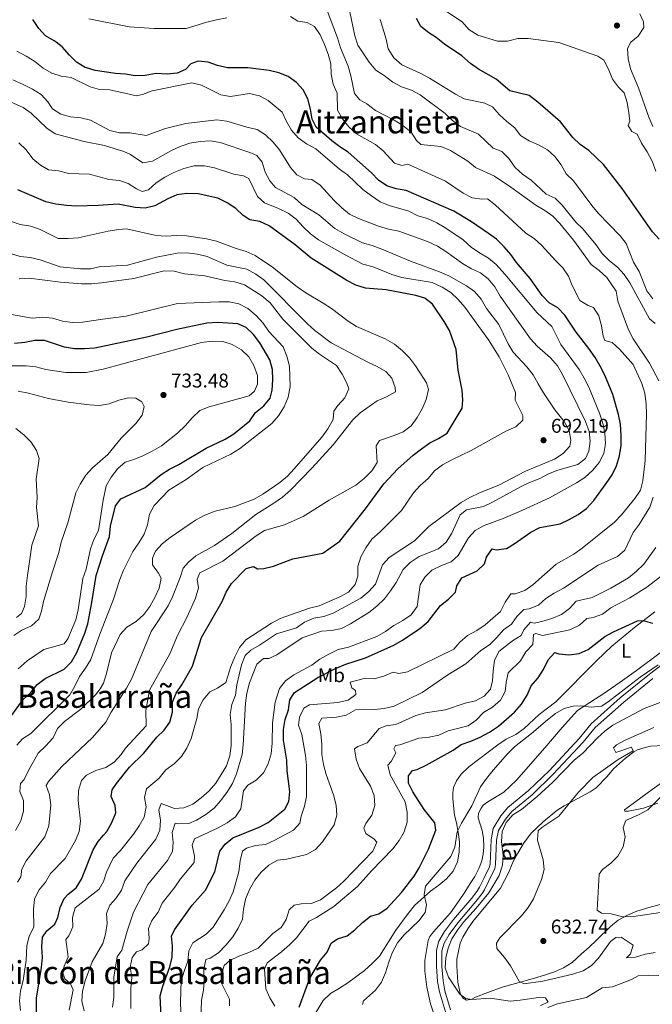
# Model space of a CAD drawing. Units: metres. Extents: x 620767 to 625274, y 703847 to 706895.
# Drawn here: x 623014 to 623332, y 705954 to 706449 of the extents above; entities that cross this region are included whole.
import ezdxf
from ezdxf.enums import TextEntityAlignment as Align

# ---------------------------------------------------------------- set-up
doc = ezdxf.new("R2010")
doc.units = ezdxf.units.M
doc.header["$MEASUREMENT"] = 0
doc.linetypes.add('DGN Style 3', pattern=[78.386392, 55.99028, -22.396112])
for name, color, linetype, lineweight in [('Carátula', 7, 'Continuous', 0), ('Elementos auxiliares', 7, 'Continuous', 0), ('Entidades rústicas y varios', 7, 'Continuous', 0), ('Relieve y altimetría', 7, 'Continuous', 0), ('Textos de rotulación', 7, 'Continuous', 0), ('Viales y ferrocarril', 7, 'Continuous', 0)]:
    doc.layers.add(name, color=color, linetype=linetype, lineweight=lineweight)
doc.styles.add('Style-Arial', font='txt')
doc.styles.add('Style-Arial Narrow', font='txt')
doc.styles.add('Style-Helvetica-Narrow-Oblique', font='txt')
doc.styles.add('Style-Times New Roman', font='txt')

# ---------------------------------------------------------------- blocks, each defined once
blk = doc.blocks.new('5PATER_174')
at = {"layer": 'Relieve y altimetría', "linetype": 'Continuous', "lineweight": 0}
h = blk.add_hatch(color=250, dxfattribs=at)
edge = h.paths.add_edge_path()
edge.add_ellipse((0, 0), major_axis=(-1.1, -1.11), ratio=0.999422, start_angle=0, end_angle=360)
blk = doc.blocks.new('5PATER_181')
at = {"layer": 'Relieve y altimetría', "linetype": 'Continuous', "lineweight": 0}
h = blk.add_hatch(color=250, dxfattribs=at)
edge = h.paths.add_edge_path()
edge.add_ellipse((0, 0), major_axis=(-1.1, -1.11), ratio=0.999422, start_angle=0, end_angle=360)
blk = doc.blocks.new('5PATER_182')
at = {"layer": 'Relieve y altimetría', "linetype": 'Continuous', "lineweight": 0}
h = blk.add_hatch(color=250, dxfattribs=at)
edge = h.paths.add_edge_path()
edge.add_ellipse((0, 0), major_axis=(-1.1, -1.11), ratio=0.999422, start_angle=0, end_angle=360)
blk = doc.blocks.new('5PATER_184')
at = {"layer": 'Relieve y altimetría', "linetype": 'Continuous', "lineweight": 0}
h = blk.add_hatch(color=250, dxfattribs=at)
edge = h.paths.add_edge_path()
edge.add_ellipse((0, 0), major_axis=(-1.1, -1.11), ratio=0.999422, start_angle=0, end_angle=360)

msp = doc.modelspace()

# ---------------------------------------------------------------- linework, layer by layer
at = {"layer": 'Carátula', "color": 7, "linetype": 'Continuous', "lineweight": 0}
msp.add_3dface([(620819.772, 703846.539), (625274.069, 703925.378), (625221.51, 706894.924), (620767.212, 706816.085)], dxfattribs=at)
at = {"layer": 'Elementos auxiliares', "color": 250, "linetype": 'Continuous', "lineweight": 0}
msp.add_3dface([(621644.62, 706569.11), (625068.43, 706629.73), (625109.95, 704316.47), (621685, 704255.85)], dxfattribs=at)
at = {"layer": 'Entidades rústicas y varios', "color": 92, "linetype": 'Continuous', "lineweight": 0}
for points in [[(623239.62, 706073.15, 645.859), (623254.296, 706084.185, 645.689), (623258.494, 706087.063, 645.519), (623263.247, 706089.465, 645.519), (623267.513, 706092.452, 645.519), (623275.112, 706099.46, 645.689), (623283.411, 706105.89, 645.689), (623304.153, 706126.582, 647.557), (623311.602, 706133.762, 648.746), (623322.994, 706143.097, 649.766), (623333.299, 706151.105, 650.275)], [(623336.66, 706130.863, 649.682), (623324.087, 706121.641, 648.917), (623315.822, 706115.694, 647.898), (623307.165, 706109.731, 646.624), (623303.483, 706107.301, 646.539), (623294.286, 706101.441, 644.839), (623286.572, 706092.86, 643.65), (623277.892, 706082.6, 643.14), (623263.634, 706066.482, 643.48), (623257.244, 706060.45, 643.99), (623249.205, 706055.528, 644.16), (623246.957, 706053.798, 644.499), (623245.841, 706052.291, 644.499), (623244.509, 706049.92, 644.499), (623244.391, 706047.527, 644.499), (623246.327, 706041.044, 644.33), (623247.012, 706037.292, 644.16), (623247.158, 706032.769, 643.31), (623246.911, 706029.158, 643.14), (623246.186, 706025.884, 643.14), (623244.867, 706022.337, 643.14), (623242.619, 706017.933, 643.31), (623240.294, 706014.559, 643.65), (623237.728, 706010.071, 643.65), (623234.865, 706005.891, 643.65), (623230.372, 705999.686, 643.65), (623221.876, 705990.146, 643.82), (623220.044, 705987.826, 644.16), (623219.231, 705985.868, 644.16), (623217.463, 705975.707, 643.99), (623217.463, 705970.394, 643.99), (623218.536, 705962.308, 643.99), (623220.437, 705954.005, 644.16), (623222.062, 705949.043, 644.16)], [(623300.143, 705982.516, 632.354), (623296.394, 705979.086, 632.863), (623291.612, 705974.758, 633.033), (623287.371, 705972.021, 633.373), (623282.708, 705970.051, 633.883), (623277.678, 705968.352, 634.222), (623272.778, 705966.943, 634.222), (623263.084, 705964.165, 635.751), (623256.419, 705962.329, 637.45), (623249.18, 705959.686, 638.809), (623243.032, 705957.407, 639.489), (623241.111, 705956.403, 640.168), (623238.46, 705955.833, 640.168), (623236.52, 705957.074, 640.338), (623235.321, 705959.415, 640.168), (623234.067, 705964.892, 639.489), (623233.568, 705972.894, 638.3), (623233.71, 705976.465, 637.96), (623235.314, 705984.481, 637.96), (623236.724, 705987.568, 637.96), (623239.09, 705991.692, 638.3), (623241.69, 705995.326, 638.469), (623255.56, 706012.212, 638.469), (623259.639, 706019.863, 638.469), (623262.012, 706025.592, 637.96), (623264.375, 706029.787, 637.45), (623267.211, 706034.643, 636.261), (623271.032, 706039.824, 635.242), (623277.082, 706045.45, 635.072), (623283.912, 706051.179, 635.072), (623287.598, 706053.502, 635.072), (623300.688, 706060.516, 633.373), (623303.776, 706062.637, 633.203), (623309.258, 706068.205, 633.373), (623312.485, 706072.185, 633.883), (623318.441, 706077.487, 634.222), (623322.629, 706080.65, 634.222), (623324.548, 706081.69, 634.222), (623328.461, 706082.809, 634.222), (623331.002, 706083.464, 633.459), (623337.638, 706083.802, 632.694)], [(623178.83, 705964.602, 645.349), (623187.106, 705970.746, 645.179), (623191.104, 705974.186, 645.009), (623194.699, 705977.896, 644.839), (623202.907, 705991.061, 644.839), (623209.133, 705999.404, 645.179), (623212.323, 706003.419, 645.009), (623220.415, 706010.589, 644.669), (623224.537, 706013.607, 643.82), (623228.511, 706016.761, 643.48), (623231.851, 706020.603, 643.48), (623234.015, 706025.325, 643.48), (623234.777, 706030.312, 643.82), (623234.895, 706035.38, 644.33), (623234.339, 706040.349, 644.839), (623233.44, 706044.984, 644.839), (623232.539, 706048.798, 645.179), (623231.917, 706053.623, 645.519), (623231.594, 706057.246, 646.368), (623231.552, 706060.062, 646.368), (623232.013, 706062.79, 646.538), (623233.482, 706066.165, 646.538), (623235.847, 706069.433, 646.368), (623239.62, 706073.15, 645.859)], [(623337.247, 706065.548, 632.185), (623330.071, 706060.447, 632.355), (623319.785, 706052.868, 631.335), (623317.953, 706051.44, 630.486), (623318.227, 706050.809, 630.316), (623320.078, 706050.883, 630.316), (623327.545, 706052.288, 629.976), (623334.789, 706054.825, 629.467)], [(623335.938, 706003.919, 628.446), (623329.73, 706002.243, 628.956), (623324.166, 706000.523, 629.805), (623319.5, 705998.624, 630.655), (623314.894, 705996.122, 630.825), (623310.957, 705992.933, 631.334), (623303.888, 705986.054, 632.354), (623300.143, 705982.516, 632.354)], [(623160.972, 705946.7, 646.878), (623166.316, 705955.686, 646.028), (623170.134, 705959.19, 645.859), (623174.558, 705961.792, 645.349), (623178.83, 705964.602, 645.349)]]:
    msp.add_polyline3d(points, dxfattribs=at)
at = {"layer": 'Relieve y altimetría', "color": 30, "linetype": 'Continuous', "lineweight": 0, "flags": 128}
for points, elevation in [([(623333.375, 706295.996), (623330.502, 706298.304), (623320.611, 706316.449), (623317.802, 706320.685), (623314.394, 706324.344), (623310.449, 706327.542), (623306.815, 706331.227), (623303.579, 706335.733), (623297.093, 706343.638), (623293.537, 706346.953), (623286.638, 706355.412), (623283.106, 706358.951), (623278.64, 706361.011), (623270.98, 706367.978), (623266.648, 706371.083), (623262.993, 706374.496), (623259.776, 706378.866), (623256.227, 706382.388), (623251.968, 706384.186), (623244.552, 706391.212), (623235.449, 706395.112), (623231.393, 706398.037), (623227.73, 706401.552), (623215.239, 706410.952), (623210.836, 706413.324), (623205.77, 706415.03), (623201.353, 706417.375), (623197.055, 706420.742), (623192.831, 706423.417), (623189.444, 706427.388), (623183.789, 706435.899), (623182.367, 706440.691), (623178.081, 706460.878)], 660), ([(623206.506, 706395.544), (623202.057, 706398.249), (623192.732, 706403.109), (623188.392, 706406.49), (623184.787, 706408.377), (623182.229, 706411.698), (623180.377, 706420.537), (623178.917, 706425.319), (623175.112, 706434.623), (623173.656, 706439.664), (623168.047, 706454.165)], 665), ([(623227.506, 706453.589), (623236.266, 706447.629), (623239.712, 706443.769), (623244.192, 706440.961), (623254.176, 706437.932), (623259.188, 706437.959), (623264.304, 706439.305), (623269.476, 706439.263), (623284.997, 706437.211), (623304.522, 706430.435), (623307.601, 706428.348), (623310.025, 706423.917), (623311.9, 706418.866), (623314.916, 706414.878), (623317.826, 706411.924), (623319.396, 706407.178), (623320.247, 706401.971), (623320.633, 706397.672), (623319.901, 706395.468), (623321.767, 706392.512), (623324.41, 706391.154), (623326.566, 706386.643), (623329.415, 706382.3), (623331.884, 706377.621), (623333.717, 706372.62)], 645), ([(623117.946, 706449.695), (623112.693, 706448.674), (623107.771, 706447.55), (623097.524, 706444.314), (623081.339, 706444.236), (623068.711, 706445.185), (623048.54, 706449.227)], 670), ([(623327.241, 706216.917), (623328.477, 706227.048), (623329.103, 706250.508), (623328.909, 706255.504), (623328.218, 706261.026), (623326.688, 706265.786), (623322.327, 706275.444), (623315.533, 706283.052), (623311.759, 706286.466), (623308.08, 706287.53), (623307.248, 706289.601), (623306.43, 706294.881), (623305.02, 706299.816), (623302.414, 706304.083), (623299.782, 706305.061), (623295.493, 706307.635), (623291.749, 706315.115), (623289.778, 706319.813), (623287.048, 706324.002), (623283.209, 706327.646), (623276.394, 706335.25), (623272.549, 706338.662), (623268.348, 706341.373), (623253.007, 706355.634), (623249.009, 706358.628), (623246.298, 706358.432), (623241.358, 706359.195), (623236.849, 706361.559), (623227.856, 706367.533), (623213.763, 706373.992), (623209.008, 706376.083), (623206.001, 706375.499), (623202.283, 706376.634), (623196.507, 706382.856), (623192.639, 706386.028), (623183.154, 706391.306), (623179.338, 706394.896), (623176.041, 706398.864), (623173.533, 706403.2), (623173.421, 706411.738), (623171.457, 706416.259), (623170.433, 706421.352), (623170.19, 706426.512), (623168.909, 706431.344), (623167.015, 706436.333), (623164.793, 706441.057), (623161.951, 706445.258), (623158.412, 706447.255), (623153.566, 706448.059), (623149.979, 706450.375)], 670), ([(623332.236, 706308.393), (623329.279, 706312.429), (623325.417, 706322.075), (623322.549, 706326.795), (623318.894, 706336.133), (623315.758, 706340.028), (623304.691, 706351.537), (623301.503, 706355.389), (623292.349, 706367.693), (623288.606, 706371.215), (623286.177, 706375.789), (623283.012, 706380.012), (623279.207, 706383.318), (623274.759, 706385.778), (623270.002, 706387.905), (623265.751, 706390.537), (623262.824, 706394.427), (623258.859, 706397.474), (623255.064, 706400.968), (623251.599, 706404.923), (623247.708, 706406.835), (623237.387, 706409.024), (623232.953, 706411.336), (623219.82, 706419.409), (623215.157, 706421.896), (623205.94, 706426.087), (623202.012, 706429.605), (623199.123, 706434.053), (623198.018, 706438.929), (623195.042, 706448.746)], 655), ([(623332.217, 706395.105), (623330.255, 706399.703), (623325.073, 706414.526), (623321.072, 706424.074), (623319.767, 706429.048), (623319.52, 706434.315), (623321.176, 706437.484), (623324.799, 706440.481), (623327.692, 706444.805), (623327.575, 706447.724), (623325.702, 706451.75)], 640), ([(623164.663, 706127.261), (623169.166, 706129.838), (623174.01, 706132.083), (623179.061, 706133.284), (623193.429, 706138.638), (623197.784, 706141.093), (623202.002, 706144.153), (623206.513, 706146.613), (623210.608, 706149.473), (623213.612, 706153.71), (623215.134, 706164.646), (623217.475, 706168.519), (623221.097, 706171.967), (623225.907, 706174.312), (623230.786, 706176.219), (623234.295, 706179.426), (623239.465, 706188.298), (623242.804, 706192.019), (623247.318, 706194.376), (623256.893, 706197.941), (623266.374, 706201.928), (623280.287, 706208.308), (623293.804, 706215.863), (623298.014, 706218.558), (623302.143, 706222.188), (623305.299, 706226.201), (623307.613, 706230.715), (623308.449, 706235.669), (623308.059, 706240.93), (623307.078, 706245.832), (623305.465, 706250.889), (623300.001, 706264.068), (623297.787, 706268.579), (623295.217, 706272.868), (623285.919, 706285.36), (623281.369, 706294.433), (623274.049, 706301.286), (623257.751, 706320.858), (623253.354, 706325.664), (623249.545, 706328.903), (623245.069, 706331.491), (623240.84, 706334.412), (623236.777, 706338.049), (623228.018, 706343.973), (623223.563, 706346.576), (623218.878, 706348.706), (623213.97, 706350.185), (623209.561, 706352.546), (623199.576, 706355.241), (623194.993, 706357.24), (623190.638, 706360.16), (623186.313, 706363.399), (623178.63, 706370.767), (623174.534, 706373.637), (623162.615, 706383.756), (623157.969, 706386.304), (623153.75, 706389.273), (623150.457, 706393.134), (623147.962, 706397.562), (623145.814, 706402.218), (623138.731, 706408.138), (623134.277, 706410.409), (623129.398, 706411.615), (623119.753, 706410.158), (623114.833, 706411.025), (623105.192, 706415.814), (623100.297, 706416.923), (623080.351, 706412.893), (623075.501, 706411.13), (623072.321, 706410.396), (623068.754, 706411.269), (623059.009, 706413.501), (623053.893, 706413.633), (623049.08, 706414.995), (623039.566, 706419.585), (623034.624, 706420.346), (623029.84, 706421.837), (623025.43, 706424.345), (623021.308, 706427.63), (623016.986, 706430.306), (623012.318, 706432.865)], 680), ([(623218.911, 706337.143), (623204.424, 706342.388), (623199.2, 706343.392), (623194.303, 706344.873), (623184.217, 706348.814), (623179.604, 706350.947), (623175.727, 706354.105), (623171.936, 706357.808), (623164.793, 706365.507), (623160.674, 706368.344), (623156.963, 706368.722), (623153.101, 706370.778), (623149.887, 706374.464), (623144.398, 706383.301), (623141.229, 706387.168), (623137.322, 706390.826), (623133.098, 706393.511), (623127.935, 706394.621), (623117.862, 706397.747), (623112.904, 706398.451), (623097.303, 706396.495), (623087.066, 706393.945), (623077.365, 706390.557), (623069.038, 706391.771), (623063.97, 706391.852), (623059.113, 706393.051), (623049.304, 706398.255), (623044.426, 706399.355), (623039.215, 706399.918), (623034.346, 706401.257), (623030.114, 706403.92), (623027.892, 706407.418), (623024.489, 706411.082), (623020.198, 706413.8), (623015.471, 706416.216), (623010.187, 706418.442)], 685), ([(623064.833, 706011.185), (623066.531, 706015.895), (623072.595, 706024.645), (623082.171, 706036.732), (623084.18, 706041.31), (623084.531, 706046.347), (623083.648, 706051.481), (623084.911, 706054.67), (623091.569, 706052.227), (623096.228, 706052.521), (623100.844, 706054.442), (623105.008, 706057.596), (623108.974, 706061.139), (623112.404, 706064.895), (623117.794, 706073.713), (623119.44, 706078.602), (623120.137, 706083.653), (623120.041, 706094.443), (623119.589, 706099.488), (623120.452, 706104.411), (623122.263, 706109.229), (623122.945, 706114.323), (623125.292, 706124.426), (623127.137, 706129.1), (623130.059, 706131.82), (623134.431, 706134.246), (623142.889, 706139.981), (623152.93, 706142.97), (623157.031, 706145.83), (623161.727, 706147.844), (623166.687, 706148.675), (623171.448, 706150.402), (623185.31, 706157.96), (623189.311, 706161.329), (623192.767, 706164.949), (623196.195, 706174.619), (623199.578, 706178.285), (623212.378, 706186.823), (623219.592, 706193.991), (623235.842, 706206.053), (623240.245, 706208.564), (623244.985, 706210.914), (623254.7, 706214.76), (623268.195, 706221.825), (623282.807, 706227.831), (623287.188, 706230.61), (623290.534, 706234.317), (623290.947, 706237.357), (623290.083, 706242.281), (623287.657, 706246.692), (623283.024, 706252.656), (623277.299, 706261.162), (623274.482, 706265.613), (623272.049, 706270.258), (623268.887, 706274.131), (623262.005, 706281.55), (623259.461, 706285.854), (623254.746, 706295.414), (623248.618, 706303.589), (623245.817, 706308.248), (623242.561, 706312.043), (623238.45, 706315.013), (623229.647, 706319.995), (623224.942, 706321.984), (623210.254, 706327.289), (623195.893, 706333.309), (623190.97, 706335.144), (623186.137, 706336.519), (623176.868, 706341.052), (623172.265, 706343.835), (623164.284, 706350.654), (623155.678, 706355.801), (623151.765, 706359.359), (623142.45, 706364.325), (623139.602, 706367.777), (623137.137, 706372.128), (623135.695, 706377.176), (623132.995, 706380.49), (623129.476, 706381.989), (623114.549, 706387.024), (623109.614, 706387.848), (623104.427, 706387.531), (623099.271, 706386.599), (623094.51, 706384.951), (623089.692, 706382.858), (623080.589, 706377.64), (623075.644, 706376.694), (623069.419, 706380.994), (623066.093, 706382.522), (623056.378, 706385.521), (623046.17, 706387.465), (623031.517, 706391.343), (623027.39, 706394.273), (623019.527, 706401.697), (623015.39, 706404.506), (623001.08, 706411.02)], 690), ([(623335.247, 706267.119), (623330.503, 706276.056), (623322.277, 706288.242), (623320.083, 706292.735), (623314.596, 706307.294), (623313.863, 706312.26), (623309.06, 706319.088), (623305.247, 706322.608), (623301.236, 706325.691), (623292.261, 706337.893), (623285.439, 706346.202), (623281.975, 706349.878), (623277.92, 706352.803), (623273.303, 706355.413), (623260.851, 706364.505), (623252.571, 706370.129), (623243.025, 706374.342), (623239.184, 706377.578), (623230.483, 706382.933), (623225.552, 706384.982), (623215.529, 706385.971), (623213.381, 706387.953), (623210.676, 706392.164), (623206.506, 706395.544)], 665), ([(623230.688, 706311.513), (623226.234, 706314.272), (623221.279, 706316.606), (623205.982, 706319.204), (623200.872, 706320.569), (623191.515, 706324.488), (623186.393, 706325.868), (623177.473, 706330.496), (623164.014, 706338.089), (623160.015, 706341.097), (623156.291, 706344.527), (623152.826, 706348.482), (623148.774, 706351.413), (623143.978, 706353.806), (623136.809, 706356.682), (623133.33, 706359.859), (623128.905, 706368.845), (623126.353, 706370.24), (623121.428, 706371.111), (623111.754, 706374.21), (623106.597, 706375.259), (623101.397, 706375.198), (623096.208, 706373.92), (623091.205, 706371.826), (623086.663, 706369.504), (623082.316, 706366.763), (623078.504, 706363.116), (623075.288, 706362.416), (623072.525, 706363.732), (623068.307, 706366.44), (623063.829, 706367.844), (623058.458, 706368.377), (623048.822, 706371.147), (623038.432, 706371.461), (623033.281, 706372.717), (623028.157, 706373.296), (623024.143, 706375.56), (623020.366, 706378.837), (623016.916, 706383.224), (623013.273, 706386.894)], 695), ([(623219.375, 706262.782), (623218.418, 706266.202), (623212.871, 706274.715), (623209.864, 706278.71), (623206.308, 706282.321), (623202.203, 706285.547), (623197.652, 706288.285), (623183.123, 706294.559), (623178.895, 706297.229), (623170.608, 706303.47), (623166.431, 706306.262), (623157.663, 706311.338), (623153.307, 706314.351), (623140.818, 706324.346), (623132.206, 706330.169), (623127.638, 706332.205), (623122.583, 706333.709), (623112.696, 706337.445), (623107.625, 706338.525), (623097.581, 706340.048), (623092.477, 706340.164), (623087.391, 706339.853), (623082.411, 706340.304), (623067.489, 706343.583), (623063.388, 706343.324), (623058.215, 706342.474), (623043.122, 706339.051), (623038.002, 706338.667), (623033.002, 706338.773), (623023.944, 706343.239), (623019.211, 706344.853), (623013.978, 706345.705), (623009.05, 706347.365)], 705), ([(623060.35, 705952.245), (623061.104, 705957.189), (623061.023, 705967.397), (623062.682, 705977.69), (623065.012, 705980.921), (623067.693, 705990.548), (623070.936, 706000.079), (623075.739, 706009.519), (623078.165, 706013.93), (623088.042, 706026.082), (623090.568, 706030.616), (623090.902, 706035.05), (623090.488, 706040.061), (623091.867, 706044.787), (623093.589, 706044.535), (623098.72, 706044.598), (623102.714, 706046.363), (623107.271, 706049.22), (623111.462, 706052.276), (623114.756, 706056.036), (623117.881, 706060.27), (623120.695, 706064.769), (623122.784, 706069.595), (623125.568, 706079.298), (623126.148, 706084.264), (623127.241, 706105.143), (623127.967, 706110.164), (623129.295, 706115.281), (623133.089, 706124.703), (623136.395, 706127.617), (623139.035, 706127.58), (623142.989, 706129.45), (623155.765, 706138.056), (623165.583, 706141.302), (623170.705, 706141.614), (623175.602, 706142.619), (623180.147, 706145.004), (623189.31, 706150.668), (623193.424, 706153.899), (623197.161, 706157.615), (623200.255, 706161.541), (623203.053, 706165.814), (623206.697, 706172.331), (623210.183, 706175.91), (623214.605, 706178.785), (623224.467, 706182.67), (623228.201, 706185.994), (623231.041, 706190.546), (623235.295, 706199.827), (623238.513, 706202.273), (623246.998, 706204.075), (623251.534, 706206.176), (623265.61, 706213.878), (623270.229, 706216.06), (623275.075, 706217.894), (623279.825, 706220.367), (623284.446, 706222.276), (623294.464, 706225.197), (623298.373, 706228.206), (623300.048, 706231.767), (623300.774, 706236.788), (623300.181, 706241.748), (623298.405, 706246.743), (623286.876, 706270.389), (623284.292, 706274.668), (623280.767, 706278.701), (623274.113, 706284.567), (623270.71, 706288.23), (623255.497, 706309.806), (623252.773, 706314.375), (623249.475, 706318.379), (623245.497, 706321.409), (623240.937, 706323.547), (623236.542, 706326.131), (623228.17, 706332.179), (623223.919, 706334.811), (623218.911, 706337.143)], 685), ([(623012.578, 706015.113), (623014.288, 706017.821), (623014.739, 706021.692), (623016.995, 706025.919), (623026.356, 706037.958), (623028.396, 706043.481), (623029.351, 706053.986), (623028.615, 706058.986), (623027.034, 706063.737), (623028.201, 706065.746), (623034.845, 706073.367), (623050.248, 706087.853), (623056.963, 706095.612), (623059.726, 706100.538), (623067.452, 706112.665), (623069.875, 706117.161), (623079.917, 706141.174), (623088.348, 706154.098), (623090.606, 706158.558), (623094.413, 706168.247), (623095.895, 706173.084), (623098.56, 706175.972), (623102.356, 706179.228), (623111.769, 706184.453), (623120.442, 706190.47), (623132.506, 706200.055), (623141.583, 706205.651), (623145.951, 706208.75), (623150.017, 706212.265), (623160.599, 706223.246), (623171.377, 706235.042), (623181.303, 706247.572), (623184.943, 706251.136), (623193.489, 706257.069), (623198.307, 706259.091), (623202.698, 706261.62), (623202.611, 706263.792), (623200.964, 706268.508), (623197.904, 706271.804), (623193.597, 706274.344), (623188.806, 706276.582), (623170.473, 706286.321), (623162.203, 706292.514), (623158.509, 706295.884), (623136.542, 706318.013), (623132.434, 706320.879), (623128.021, 706323.233), (623117.877, 706325.283), (623108.051, 706329.635), (623103.079, 706330.933), (623097.847, 706331.579), (623092.853, 706331.314), (623087.662, 706330.386), (623082.571, 706329.291), (623067.908, 706325.248), (623059.387, 706324.831), (623054.296, 706324.591), (623049.24, 706323.496), (623044.239, 706323.46), (623034.093, 706324.442), (623023.988, 706327.94), (623018.942, 706329.236), (623013.958, 706329.656), (623004.144, 706332.708)], 710), ([(623051.836, 706109.259), (623054.227, 706112.267), (623055.925, 706115.258), (623057.433, 706120.025), (623059.878, 706130.499), (623064.291, 706139.59), (623067.533, 706143.396), (623072.226, 706146.219), (623076.221, 706149.731), (623079.124, 706153.805), (623081.691, 706158.258), (623083.926, 706162.983), (623084.834, 706167.904), (623083.484, 706170.452), (623080.569, 706174.686), (623080.433, 706178.067), (623082.042, 706181.519), (623085.446, 706185.18), (623089.338, 706188.421), (623102.228, 706197.176), (623106.822, 706199.727), (623112.079, 706201.585), (623121.928, 706204.048), (623131.654, 706207.683), (623136.041, 706210.251), (623144.624, 706216.011), (623148.399, 706219.288), (623151.848, 706223.004), (623165.745, 706238.822), (623168.747, 706243.078), (623171.343, 706247.711), (623171.778, 706251.971), (623173.768, 706254.796), (623177.359, 706258.613), (623179.278, 706263.233), (623178.345, 706266.033), (623176.006, 706270.451), (623173.106, 706274.839), (623164.606, 706280.564), (623160.685, 706283.666), (623146.033, 706298.252), (623139.645, 706306.412), (623135.546, 706309.92), (623126.77, 706315.38), (623122.006, 706316.9), (623116.895, 706317.544), (623106.839, 706319.893), (623096.581, 706320.905), (623091.409, 706322.27), (623086.409, 706322.479), (623071.185, 706318.61), (623054.768, 706316.407), (623049.758, 706315.92), (623044.758, 706315.974), (623034.164, 706316.706), (623018.435, 706318.765), (623013.349, 706318.418)], 715), ([(623038.611, 705950.846), (623040.533, 705961.057), (623039.272, 705964.038), (623036.35, 705966.632), (623035.176, 705970.115), (623036.026, 705972.932), (623038.017, 705977.541), (623036.882, 705986.27), (623038.484, 705988.117), (623040.361, 705992.757), (623040.289, 705997.356), (623041.627, 706002.176), (623053.732, 706011.663), (623055.899, 706015.424), (623057.386, 706020.199), (623059.06, 706023.754), (623060.705, 706027.171), (623064.367, 706030.99), (623070.919, 706039.204), (623073.815, 706043.456), (623076.248, 706047.804), (623077.365, 706052.998), (623076.488, 706057.719), (623077.49, 706062.073), (623083.908, 706067.394), (623087.199, 706071.59), (623091.428, 706074.612), (623095.132, 706078.255), (623097.724, 706082.529), (623099.953, 706087.37), (623102.78, 706097.388), (623103.719, 706102.298), (623106.02, 706106.746), (623109.29, 706110.819), (623113.146, 706112.743), (623117.367, 706115.478), (623119.951, 706123.534), (623121.893, 706128.461), (623124.201, 706133.153), (623127.418, 706136.98), (623140.362, 706145.353), (623144.774, 706147.708), (623159.562, 706152.934), (623164.451, 706154.006), (623174.703, 706158.568), (623179.207, 706160.959), (623182.442, 706164.761), (623183.807, 706168.952), (623183.822, 706173.909), (623185.302, 706178.683), (623187.87, 706183.241), (623190.823, 706187.582), (623195.071, 706191.261), (623205.762, 706202.044), (623211.792, 706210.864), (623215.21, 706214.531), (623219.131, 706218.111), (623222.424, 706221.873), (623226.506, 706224.873), (623231.084, 706227.477), (623240.782, 706232.136), (623258.639, 706242.087), (623263.268, 706244.019), (623266.84, 706247.407), (623266.854, 706249.726), (623263.013, 706257.487), (623263.074, 706261.305), (623259.507, 706270.218), (623255.008, 706279.272), (623249.636, 706287.864), (623237.714, 706304.215), (623234.314, 706308.072), (623230.688, 706311.513)], 695), ([(623012.168, 706084.008), (623015.033, 706087.261), (623019.306, 706089.87), (623038.933, 706109.407), (623041.459, 706113.721), (623043.703, 706118.551), (623046.851, 706122.743), (623049.457, 706127.01), (623053.944, 706139.756), (623060.88, 706157.336), (623064.058, 706167.338), (623065.931, 706172.005), (623070.601, 706181.391), (623073.638, 706185.685), (623076.242, 706190.103), (623078.014, 706194.81), (623078.979, 706200.09), (623081.32, 706204.515), (623088.692, 706212.174), (623097.423, 706217.623), (623105.808, 706223.61), (623119.945, 706230.364), (623124.246, 706232.913), (623140.567, 706245.703), (623143.982, 706249.501), (623146.687, 706254.139), (623148.751, 706258.902), (623149.826, 706264.115), (623149.443, 706274.547), (623148.17, 706279.63), (623146.172, 706284.213), (623138.974, 706291.99), (623136.263, 706296.192), (623132.732, 706300.04), (623128.454, 706303.584), (623124.032, 706305.916), (623119.067, 706306.903), (623113.907, 706306.957), (623093.012, 706306.061), (623067.32, 706299.671), (623055.5, 706298.175), (623045.359, 706296.662), (623040.197, 706296.419), (623035.25, 706297.144), (623030.229, 706298.623), (623025.265, 706299.248), (623019.91, 706298.741), (623009.572, 706300.54)], 720), ([(623012.863, 706122.36), (623017.454, 706126.486), (623025.916, 706132.048), (623036.015, 706135.042), (623037.842, 706137.505), (623041.954, 706147.015), (623043.106, 706152.091), (623045.438, 706167.735), (623047.136, 706172.438), (623049.369, 706182.659), (623051.069, 706187.4), (623053.313, 706191.868), (623055.663, 706207.13), (623057.199, 706214.312), (623059.75, 706218.799), (623063.047, 706223.043), (623066.818, 706226.33), (623071.102, 706227.573), (623075.718, 706229.492), (623080.382, 706231.76), (623085.016, 706234.477), (623093.103, 706240.863), (623097.048, 706244.73), (623100.385, 706248.643), (623104.379, 706252.19), (623108.982, 706254.145), (623129.22, 706259.569), (623131.836, 706261.92), (623133.329, 706265.581), (623133.262, 706269.928), (623131.493, 706274.92), (623129.018, 706279.262), (623125.219, 706282.734), (623120.66, 706285.432), (623115.874, 706286.889), (623110.538, 706287.135), (623105.213, 706286.524), (623055.634, 706272.99), (623047.056, 706271.301), (623036.931, 706271.345), (623026.864, 706272.91), (623021.865, 706274.213), (623016.884, 706274.674), (623006.192, 706274.677)], 730), ([(623064.71, 706238.296), (623072.052, 706245.809), (623075.274, 706249.969), (623076.383, 706254.329), (623075.149, 706256.634), (623072.115, 706258.474), (623068.437, 706258.576), (623063.561, 706257.417), (623058.744, 706255.69), (623053.831, 706254.735), (623048.623, 706255.091), (623038.133, 706256.468), (623028.25, 706258.336), (623018.132, 706260.99), (623012.987, 706261.952)], 735), ([(623014.026, 705950.578), (623013.609, 705955.561), (623014.038, 705960.605), (623015.386, 705965.643), (623016.964, 705975.873), (623017.322, 705983.096), (623018.48, 705988.029), (623020.761, 705992.495), (623020.675, 706001.35), (623021.16, 706006.577), (623023.297, 706011.085), (623026.664, 706015.179), (623029.196, 706019.495), (623036.563, 706027.133), (623041.697, 706036.077), (623043.645, 706040.674), (623044.238, 706045.878), (623043.171, 706056.217), (623043.313, 706061.214), (623044.765, 706066.268), (623047.333, 706068.939), (623051.949, 706071.229), (623056.987, 706072.786), (623061.18, 706075.509), (623064.751, 706079.304), (623066.937, 706082.565), (623077.391, 706093.806), (623077.182, 706101.491), (623079.06, 706111.663), (623089.176, 706129.951), (623093.09, 706139.151), (623097.917, 706148.485), (623102.163, 706157.87), (623103.604, 706163.154), (623103.036, 706167.552), (623104.335, 706170.706), (623115.86, 706176.47), (623132.685, 706189.279), (623136.905, 706191.962), (623146.87, 706194.768), (623156.352, 706198.931), (623169.368, 706207.222), (623182.783, 706214.758), (623186.981, 706218.052), (623190.924, 706221.85), (623193.52, 706226.134), (623193.054, 706234.521), (623194.691, 706237.261), (623202.049, 706239.624), (623206.637, 706241.609), (623210.739, 706244.541), (623213.693, 706248.747), (623216.232, 706253.136), (623218.187, 706257.742), (623219.375, 706262.782)], 705), ([(623012.093, 706148.136), (623014.646, 706150.272), (623016.182, 706153.793), (623016.955, 706158.734), (623017.019, 706163.997), (623017.59, 706169.284), (623019.87, 706184.634), (623023.147, 706194.349), (623022.177, 706203.472), (623022.475, 706208.495), (623021.996, 706217.764), (623023.436, 706228.094), (623022.169, 706232.109), (623019.429, 706236.29), (623015.807, 706239.973), (623011.667, 706243.172)], 740), ([(623010.728, 706139.08), (623014.844, 706141.79), (623019.605, 706144.015), (623023.263, 706147.423), (623024.732, 706151.354), (623025.683, 706156.264), (623030.176, 706171.185), (623033.375, 706180.818), (623034.576, 706186.025), (623037.831, 706195.778), (623041.854, 706210.856), (623044.144, 706215.299), (623046.916, 706219.76), (623050.281, 706223.461), (623058.054, 706230.119), (623064.71, 706238.296)], 735), ([(623094.825, 705949.804), (623094.517, 705955.015), (623095.007, 705965.541), (623096.37, 705970.351), (623098.317, 705975.479), (623098.717, 705980.629), (623100.728, 705984.703), (623107.544, 705989.006), (623111.038, 705992.583), (623116.576, 706001.17), (623119.066, 706005.762), (623121.106, 706010.327), (623123.931, 706020.313), (623124.574, 706025.807), (623125.731, 706030.739), (623127.842, 706032.321), (623132.392, 706033.573), (623137.36, 706034.171), (623142.129, 706036.297), (623151.517, 706041.221), (623154.581, 706044.838), (623155.365, 706048.4), (623156.951, 706053.312), (623157.983, 706058.209), (623157.947, 706073.757), (623157.495, 706078.905), (623155.576, 706089.376), (623153.96, 706094.125), (623154.552, 706098.035), (623156.649, 706102.569), (623159.437, 706104.256), (623173.828, 706105.475), (623178.948, 706106.715), (623182.833, 706109.438), (623182.682, 706111.428), (623180.803, 706112.922), (623179.979, 706115.705), (623186.966, 706117.519), (623192.035, 706117.365), (623196.904, 706118.63), (623201.599, 706120.708), (623204.515, 706120.005), (623208.83, 706120.891), (623232.088, 706132.318), (623235.221, 706135.855), (623238.94, 706139.196), (623243.642, 706141.621), (623247.811, 706144.478), (623255.617, 706151.269), (623257.952, 706155.842), (623260.885, 706160.06), (623262.988, 706160.073), (623267.805, 706161.764), (623271.896, 706164.637), (623283.594, 706174.933), (623292.553, 706180.094), (623296.676, 706183.014), (623312.99, 706196.2), (623316.432, 706199.826), (623323.212, 706208.02), (623326.108, 706212.272), (623327.241, 706216.917)], 670), ([(623104.824, 705945.682), (623105.152, 705955.773), (623106.128, 705960.799), (623106.527, 705965.873), (623106.364, 705971.308), (623107.415, 705976.193), (623109.523, 705976.997), (623113.738, 705979.686), (623117.49, 705983.506), (623120.935, 705987.617), (623123.607, 705992.109), (623125.757, 705996.623), (623126.303, 706001.661), (623127.314, 706006.673), (623129.37, 706011.544), (623131.988, 706016.085), (623135.209, 706020.207), (623139.062, 706023.713), (623143.4, 706026.206), (623148.068, 706026.749), (623158.079, 706029.142), (623162.453, 706031.6), (623166.053, 706035.397), (623171.909, 706043.964), (623173.238, 706048.787), (623172.876, 706053.889), (623171.612, 706059.014), (623167.862, 706069.295), (623166.519, 706074.34), (623165.794, 706079.287), (623165.684, 706084.55), (623165.152, 706089.759), (623164.196, 706094.927), (623165.658, 706097.588), (623173.091, 706098.064), (623177.99, 706099.059), (623182.571, 706101.725), (623186.799, 706102.108), (623192.12, 706101.894), (623197.081, 706102.51), (623202.028, 706103.656), (623216.168, 706110.435), (623229.033, 706119.298), (623238.229, 706124.851), (623245.769, 706131.535), (623250.071, 706134.524), (623253.74, 706138.166), (623257.042, 706142.078), (623261.219, 706144.838), (623263.87, 706148.734), (623267.409, 706152.265), (623270.099, 706152.549), (623274.745, 706154.389), (623278.339, 706157.8), (623282.549, 706160.496), (623287.251, 706162.98), (623304.666, 706174.491), (623314.401, 706178.785), (623318.181, 706182.08), (623322.325, 706191.012), (623325.448, 706194.952), (623330.733, 706203.586), (623332.362, 706208.64)], 665), ([(623119.291, 705953), (623119.191, 705956.383), (623115.045, 705964.632), (623115.108, 705968.413), (623116.604, 705973.176), (623119.414, 705975.718), (623123.877, 705977.972), (623129.023, 705979.74), (623133.605, 705981.956), (623140.976, 705989.31), (623145.236, 705992.44), (623147.714, 705996.427), (623149.261, 706001.18), (623151.852, 706003.509), (623155.246, 706004.217), (623160.482, 706004.355), (623165.043, 706006.213), (623173.141, 706012.315), (623176.811, 706015.71), (623191.339, 706030.657), (623193.403, 706035.267), (623191.985, 706036.78), (623187.841, 706039.569), (623186.879, 706042.281), (623187.926, 706044.64), (623190.786, 706048.892), (623192.368, 706053.639), (623192.065, 706058.784), (623190.158, 706063.405), (623184.711, 706072.359), (623182.917, 706077.065), (623182.212, 706082.207), (623183.878, 706083.343), (623188.542, 706085.163), (623194.568, 706092.4), (623198.005, 706093.821), (623202.986, 706094.376), (623213.024, 706098.951), (623217.844, 706100.28), (623227.97, 706101.765), (623237.875, 706105.19), (623243.036, 706106.324), (623247.462, 706108.644), (623250.535, 706112.258), (623251.617, 706116.401), (623251.878, 706121.44), (623252.6, 706126.566), (623254.696, 706131.105), (623261.688, 706136.451), (623266.036, 706139.157), (623267.347, 706142.026), (623270.626, 706145.799), (623272.561, 706145.373), (623276.416, 706146.169), (623281.381, 706147.724), (623286.327, 706149.741), (623290.343, 706152.718), (623293.641, 706156.49), (623301.786, 706158.277), (623311.103, 706163.031), (623319.959, 706168.203), (623323.889, 706171.292), (623327.767, 706174.95), (623333.792, 706183.342)], 660), ([(623152.906, 705987.188), (623159.337, 705995.538), (623163.007, 705997.396), (623171.774, 706002.847), (623183.573, 706012.962), (623190.623, 706020.931), (623201.417, 706031.846), (623204.671, 706036.041), (623207.201, 706040.529), (623208.572, 706045.337), (623208.669, 706050.361), (623207.658, 706055.47), (623200.173, 706069.092), (623198.973, 706073.975), (623200.581, 706075.811), (623202.925, 706080.23), (623201.897, 706082.104), (623202.858, 706083.925), (623204.919, 706084.115), (623214.479, 706087.564), (623219.666, 706088.022), (623224.57, 706088.993), (623229.281, 706091.184), (623239.405, 706093.698), (623243.435, 706096.657), (623247.051, 706100.423), (623251.575, 706103.207), (623255.574, 706106.612), (623257.966, 706110.987), (623258.428, 706115.462), (623259.511, 706120.357), (623265.723, 706126.487), (623268.431, 706130.981), (623271.8, 706134.689), (623272.147, 706139.687), (623273.302, 706140.233), (623276.664, 706139.084), (623290.525, 706141.957), (623295.315, 706144.324), (623299.011, 706147.694), (623302.187, 706148.13), (623306.861, 706149.901), (623311.201, 706153.041), (623320.616, 706158.032), (623329.203, 706163.511), (623337.368, 706169.721)], 655), ([(623069.679, 705951.656), (623069.681, 705961.891), (623070.192, 705967.329), (623069.349, 705972.358), (623070.222, 705977.242), (623072.426, 705980.076), (623075.345, 705981.085), (623078.505, 705984.1), (623078.826, 705986.751), (623078.549, 705991.874), (623080.207, 705995.898), (623083.322, 706000.017), (623085.44, 706004.55), (623091.8, 706012.658), (623094.547, 706016.836), (623101.396, 706024.987), (623101.692, 706028.279), (623100.512, 706033.687), (623101.56, 706036.902), (623113.53, 706042.481), (623118.027, 706045.05), (623122.33, 706048.004), (623124.949, 706052.031), (623126.224, 706061.139), (623128.499, 706063.975), (623132.716, 706066.426), (623136.345, 706070.173), (623138.653, 706074.606), (623140.172, 706079.584), (623140.742, 706085.004), (623140.853, 706095.251), (623142.157, 706105.608), (623144.491, 706112.43), (623147.492, 706116.428), (623151.604, 706119.299), (623160.706, 706124.205), (623164.663, 706127.261)], 680), ([(623334.873, 706124.339), (623325.953, 706118.276), (623309.769, 706105.754), (623306.361, 706103.585), (623301.175, 706103.092), (623295.977, 706103.811), (623292.237, 706103.696), (623287.567, 706102.511), (623283.297, 706099.915), (623279.213, 706096.828), (623271.219, 706089.911), (623262.701, 706083.102), (623259.079, 706079.654), (623251.931, 706071.481), (623248.53, 706067.329), (623245.618, 706063.095), (623241.124, 706053.59), (623235.93, 706044.871), (623233.734, 706040.38), (623232.653, 706032.705), (623230.624, 706028.132), (623217.887, 706013.217), (623217.171, 706008.838), (623218.411, 706003.718), (623217.638, 705999.872), (623214.558, 705995.755), (623206.933, 705988.5), (623203.773, 705984.626), (623201.126, 705979.635), (623199.347, 705974.964), (623197.777, 705969.587), (623195.667, 705964.859), (623192.712, 705960.828), (623186.653, 705955.415), (623186.223, 705953.687)], 645), ([(623011.558, 706041.177), (623014.194, 706045.96), (623015.575, 706050.767), (623015.604, 706056.146), (623013.778, 706060.781), (623014.046, 706064.75), (623016, 706066.719), (623018.114, 706071.25), (623022.994, 706079.983), (623026.739, 706083.521), (623030.528, 706087.775), (623032.664, 706092.319), (623036.23, 706095.886), (623044.431, 706102.172), (623051.836, 706109.259)], 715), ([(623229.494, 705967.401), (623227.824, 705972.122), (623228.073, 705977.042), (623229.219, 705981.907), (623231.154, 705986.674), (623233.999, 705991.004), (623237.011, 705995.121), (623243.399, 706002.081), (623249.792, 706009.825), (623254.933, 706018.553), (623256.688, 706023.685), (623256.951, 706028.688), (623256.137, 706035.644), (623256.502, 706040.629), (623258.532, 706045.222), (623261.806, 706049.004), (623266.191, 706051.663), (623274.098, 706058.161), (623282.006, 706065.419), (623292.721, 706076.509), (623296.97, 706079.924), (623304.469, 706087.642), (623308.144, 706091.03), (623312.176, 706093.995), (623327.892, 706102.401), (623338.692, 706106.45)], 640), ([(623333.464, 705979.842), (623328.366, 705978.924), (623323.539, 705977.483), (623319.062, 705977.09), (623321.01, 705979.2), (623322.337, 705983.461), (623316.397, 705987.537), (623313.555, 705987.28), (623310.922, 705985.356), (623304.95, 705976.916), (623301.388, 705973.279), (623297.227, 705970.501), (623292.082, 705968.907), (623276.866, 705965.424), (623267.28, 705964.031), (623264.977, 705965.437), (623260.714, 705973.038), (623257.657, 705977.266), (623253.697, 705981.778), (623253.587, 705984.519), (623255.262, 705987.189), (623266.223, 705998.204), (623269.483, 706002.449), (623272.164, 706006.728), (623276.227, 706016.554), (623277.633, 706021.495), (623277.151, 706026.396), (623274.293, 706036.336), (623274.605, 706040.984), (623276.466, 706042.592), (623284.974, 706048.28), (623294.789, 706060.477), (623302.042, 706067.806), (623314.763, 706076.771), (623322.339, 706081.227), (623321.45, 706082.939), (623313.639, 706080.344), (623312.546, 706082.689), (623313.913, 706084.17), (623318.332, 706086.508), (623332.709, 706092.91)], 635), ([(623337.218, 706000.026), (623321.408, 705997.72), (623316.414, 705997.974), (623311.366, 705999.172), (623306.383, 705999.572), (623304.232, 706001.025), (623305.177, 706019.247), (623306.978, 706021.458), (623311.162, 706024.728), (623314.685, 706028.268), (623317.409, 706032.831), (623318.334, 706037.923), (623317.398, 706042.592), (623318.679, 706046.209), (623325.373, 706049.116), (623329.74, 706051.562), (623335.866, 706057.737)], 630), ([(623046.055, 705950.424), (623045.035, 705955.411), (623045.232, 705960.409), (623046.641, 705965.475), (623050.216, 705975.069), (623055.467, 705984.246), (623056.806, 705989.078), (623057.701, 705994.319), (623057.424, 705999.443), (623059.006, 706003.571), (623062.118, 706006.869), (623064.833, 706011.185)], 690), ([(623142.012, 705952.77), (623139.598, 705956.952), (623137.556, 705961.52), (623136.917, 705971.356), (623138.282, 705974.655), (623145.41, 705980.075), (623149.367, 705983.657), (623152.906, 705987.188)], 655), ([(623335.221, 705968.253), (623330.037, 705968.402), (623324.843, 705968.123), (623321.496, 705966.206), (623311.902, 705962.536), (623306.677, 705962.035), (623298.873, 705957.115), (623284.335, 705953.983), (623279.449, 705952.219)], 640), ([(623275.67, 705953.1), (623279.663, 705954.901), (623278.26, 705956.984), (623275.823, 705957.279), (623265.473, 705955.758), (623260.484, 705955.401), (623250.355, 705956.811), (623241.214, 705956.105), (623238.089, 705956.656), (623235.182, 705958.929), (623229.494, 705967.401)], 640)]:
    msp.add_lwpolyline(points, dxfattribs=dict(at, elevation=elevation))
at = {"layer": 'Relieve y altimetría', "color": 30, "linetype": 'Continuous', "lineweight": 30, "flags": 128}
for points, elevation in [([(623233.587, 706164.172), (623236.174, 706168.126), (623243.945, 706171.718), (623247.542, 706175.19), (623248.484, 706178.568), (623251.37, 706182.653), (623253.506, 706182.263), (623258.65, 706182.897), (623262.411, 706185.152), (623270.834, 706191.159), (623275.32, 706193.378), (623285.605, 706195.352), (623290.154, 706197.424), (623294.641, 706199.973), (623298.935, 706203.007), (623302.521, 706206.976), (623308.823, 706215.644), (623311.752, 706219.969), (623314.015, 706224.425), (623315.551, 706229.409), (623316.398, 706234.729), (623316.344, 706239.773), (623315.942, 706245.309), (623315.002, 706250.219), (623312.188, 706260.296), (623308.035, 706269.987), (623305.782, 706274.603), (623303.2, 706278.884), (623300.041, 706283.5), (623293.616, 706291.693), (623287.925, 706300.236), (623284.427, 706303.809), (623280.139, 706306.467), (623276.544, 706310.058), (623270.52, 706318.627), (623263.656, 706326.611), (623260.746, 706330.701), (623257.418, 706334.561), (623253.559, 706338.329), (623249.554, 706341.323), (623240.942, 706347.093), (623232.172, 706352.411), (623208.221, 706362.824), (623203.161, 706363.655), (623198.407, 706365.203), (623194.16, 706368.02), (623190.643, 706371.748), (623179.032, 706382.084), (623174.822, 706384.781), (623170.8, 706387.901), (623162.876, 706394.629), (623160.855, 706398.791), (623160.013, 706403.784), (623158.703, 706408.902), (623156.276, 706413.404), (623152.916, 706417.156), (623148.694, 706420.196), (623144.055, 706422.078), (623139.179, 706423.19), (623128.518, 706424.521), (623118.175, 706424.605), (623113.289, 706425.668), (623108.439, 706427.317), (623103.472, 706427.902), (623099.736, 706426.504), (623097.138, 706423.726), (623092.897, 706421.88), (623087.93, 706421.285), (623082.284, 706421.597), (623076.868, 706420.596), (623071.866, 706420.424), (623066.994, 706421.327), (623061.95, 706421.695), (623051.58, 706423.241), (623046.749, 706424.672), (623046.599, 706424.717), (623042.33, 706427.32), (623038.738, 706430.887), (623035.127, 706435.064), (623032.091, 706437.398), (623031.115, 706438.148), (623026.734, 706440.683), (623023.243, 706444.263), (623020.27, 706448.877)], 675), ([(623335.382, 706338.398), (623332.165, 706342.156), (623316.82, 706363.825), (623307.352, 706375.849), (623300.01, 706382.904), (623295.714, 706386.012), (623292.085, 706389.451), (623285.807, 706397.452), (623274.427, 706407.348), (623269.983, 706410.616), (623260.224, 706413.006), (623253.432, 706418.795), (623244.493, 706423.856), (623240.436, 706426.779), (623236.13, 706430.581), (623227.374, 706436.434), (623223.214, 706439.69), (623219.517, 706442.073), (623215.463, 706445.369), (623213.418, 706449.245)], 650), ([(623038.107, 706009.075), (623042.041, 706012.371), (623044.703, 706016.604), (623050.623, 706031.37), (623053.182, 706035.665), (623055.924, 706038.823), (623057.601, 706040.566), (623060.021, 706045.12), (623062.037, 706049.978), (623061.744, 706053.71), (623059.708, 706058.264), (623060.185, 706061.492), (623062.404, 706064.825), (623068.854, 706072.928), (623076.166, 706079.96), (623082.727, 706087.961), (623086.328, 706091.528), (623089.22, 706095.6), (623090.634, 706100.614), (623090.61, 706105.676), (623092.388, 706110.24), (623095.319, 706114.292), (623100.617, 706123.763), (623105.089, 706138.122), (623115.643, 706156.277), (623117.558, 706160.989), (623120.181, 706165.25), (623127.675, 706172.768), (623131.306, 706173.805), (623133.315, 706172.602), (623136.482, 706172.765), (623141.313, 706174.052), (623151.188, 706177.705), (623166.159, 706180.544), (623174.692, 706186.5), (623187.688, 706202.879), (623196.958, 706215.338), (623204.002, 706222.939), (623211.638, 706229.796), (623215.857, 706233.068), (623220.021, 706235.944), (623224.474, 706238.216), (623228.723, 706240.903), (623236.294, 706253.355), (623236.63, 706257.433), (623236.389, 706262.558), (623234.223, 706272.535), (623233.325, 706282.937), (623229.92, 706292.45), (623227.345, 706297.01), (623221.432, 706305.671), (623217.477, 706308.732), (623212.949, 706310.038), (623198.082, 706312.843), (623187.7, 706313.732), (623182.753, 706315.281), (623178.305, 706317.566), (623160.33, 706328.811), (623152.236, 706335.552), (623139.198, 706345.125), (623134.547, 706347.291), (623129.418, 706348.048), (623126.117, 706350.341), (623122.481, 706353.867), (623118.124, 706356.723), (623113.359, 706359.064), (623103.469, 706361.175), (623097.827, 706361.4), (623092.721, 706360.696), (623088.142, 706358.685), (623081.748, 706355.121), (623076.872, 706354), (623071.735, 706354.267), (623063.199, 706356.013), (623053.09, 706355.252), (623042.268, 706354.995), (623037.228, 706355.257), (623031.918, 706356.042), (623026.841, 706357.229), (623012.726, 706363.139)], 700), ([(623006.215, 706094.213), (623015.421, 706106.93), (623019.237, 706110.507), (623022.537, 706114.491), (623026.515, 706117.576), (623036.026, 706122.309), (623039.766, 706125.99), (623042.433, 706130.627), (623046.396, 706140.309), (623047.895, 706145.079), (623050.019, 706155.791), (623052.204, 706169.373), (623055.305, 706179.216), (623058.856, 706188.858), (623059.355, 706194.076), (623061.908, 706204.295), (623064.584, 706207.789), (623076.83, 706213.481), (623084.807, 706220.081), (623088.98, 706222.834), (623093.706, 706225.177), (623107.548, 706233.343), (623117.144, 706237.922), (623121.387, 706240.588), (623129.505, 706247.118), (623132.323, 706251.25), (623136.475, 706254.671), (623139.67, 706258.513), (623140.762, 706262.473), (623141.054, 706267.655), (623140.882, 706272.818), (623139.63, 706277.659), (623134.527, 706286.362), (623131.293, 706290.546), (623127.714, 706294.028), (623123.381, 706295.791), (623113.405, 706296.521), (623107.858, 706296.131), (623092.802, 706292.911), (623077.733, 706289.089), (623051.414, 706283.566), (623046.292, 706283.218), (623041.292, 706283.295), (623036.278, 706284.031), (623026.183, 706287.476), (623021.33, 706287.531), (623016.204, 706286.398), (623011.053, 706285.87)], 725), ([(623084.84, 705947.425), (623084.362, 705958.055), (623085.701, 705962.872), (623089.27, 705972.585), (623090.343, 705977.468), (623090.532, 705982.904), (623090.147, 705988.059), (623091.627, 705991.185), (623100.42, 706003.603), (623107.157, 706011.133), (623111.834, 706020.416), (623114.359, 706030.711), (623116.995, 706034.311), (623120.898, 706037.445), (623134.209, 706042.727), (623138.634, 706045.121), (623147.026, 706051.881), (623149.08, 706055.778), (623149.67, 706060.745), (623148.284, 706071.185), (623148.034, 706076.523), (623146.503, 706086.586), (623146.366, 706091.836), (623147.307, 706096.95), (623148.983, 706101.77), (623149.602, 706106.786), (623151.878, 706110.479), (623163.628, 706118.01), (623172.92, 706122.803), (623177.867, 706124.82), (623187.693, 706127.853), (623201.98, 706134.344), (623206.374, 706136.803), (623214.978, 706142.745), (623219.157, 706146.122), (623225.394, 706154.181), (623229.368, 706157.335), (623232.885, 706160.886), (623233.587, 706164.172)], 675), ([(623154.295, 705952.335), (623159.751, 705966.857), (623165.082, 705975.872), (623168.338, 705980.032), (623170.473, 705984.551), (623173.529, 705986.622), (623178.387, 705988.172), (623182.373, 705991.189), (623186.247, 705994.905), (623190.119, 705998.067), (623194.378, 705999.296), (623198.555, 706002.05), (623205.823, 706009.988), (623212.15, 706018.101), (623214.719, 706022.419), (623219.426, 706031.748), (623223.004, 706041.233), (623222.496, 706044.992), (623217.163, 706051.731), (623211.535, 706060.491), (623209.27, 706064.953), (623209.391, 706068.606), (623211.246, 706071.247), (623213.722, 706071.739), (623218.233, 706073.895), (623231.727, 706081.48), (623235.865, 706084.293), (623240.733, 706085.972), (623245.333, 706088.124), (623250.083, 706090.596), (623254.526, 706093.627), (623262.587, 706100.653), (623266.169, 706104.684), (623268.988, 706109.075), (623271.043, 706113.864), (623274.521, 706117.819), (623277.202, 706122.098), (623279.507, 706126.861), (623282.888, 706130.573), (623285.014, 706130.006), (623289.983, 706129.456), (623295.138, 706130.055), (623299.696, 706132.122), (623308.095, 706138.597), (623312.45, 706141.052), (623324.572, 706146.496), (623327.346, 706146.678), (623332.108, 706145.3)], 650), ([(623012.332, 705871.212), (623014.936, 705881.669), (623014.737, 705891.969), (623015.78, 705897.076), (623015.767, 705902.077), (623014.832, 705907.381), (623015.173, 705917.395), (623017.248, 705921.816), (623020.172, 705926.285), (623021.987, 705930.941), (623022.804, 705936.229), (623022.079, 705951.517), (623022.107, 705956.791), (623024.673, 705972.334), (623025.108, 705977.315), (623024.832, 705982.576), (623025.178, 705987.561), (623027.323, 705990.737), (623031.366, 705993.967), (623032.905, 705997.381), (623033.986, 706002.454), (623036.148, 706006.96), (623038.107, 706009.075)], 700)]:
    msp.add_lwpolyline(points, dxfattribs=dict(at, elevation=elevation))
at = {"layer": 'Viales y ferrocarril', "color": 250, "linetype": 'DGN Style 3', "lineweight": 0}
msp.add_polyline3d([(623336.933, 706124.582, 645.063), (623330.528, 706119.776, 644.723), (623315.854, 706107.802, 642.855), (623301.183, 706094.826, 641.496), (623295.106, 706087.393, 641.326), (623280.19, 706071.309, 640.662), (623269.682, 706061.174, 640.918), (623259.366, 706052.662, 640.986), (623255.797, 706048.498, 640.986), (623251.99, 706042.085, 640.986), (623250.871, 706036.517, 640.986), (623250.379, 706024.347, 640.986), (623250.074, 706022.919, 640.986), (623247.193, 706016.966, 641.101), (623245.069, 706012.633, 641.666), (623244.035, 706010.969, 641.709), (623241.116, 706007.155, 641.666), (623231.927, 705996.354, 641.226), (623227.383, 705990.331, 641.147), (623224.641, 705985.514, 641.156), (623223.409, 705980.96, 640.986), (623223.322, 705972.722, 641.274), (623223.978, 705965.162, 641.517), (623224.855, 705959.943, 641.496), (623227.9, 705949.967, 641.909)], dxfattribs=at)
at = {"layer": 'Viales y ferrocarril', "color": 250, "linetype": 'Continuous', "lineweight": 0}
msp.add_polyline3d([(623230.479, 705950.978, 641.909), (623227.549, 705960.578, 641.496), (623226.72, 705965.511, 641.517), (623226.085, 705972.828, 641.274), (623226.167, 705980.579, 640.986), (623227.215, 705984.454, 641.156), (623229.695, 705988.811, 641.147), (623234.083, 705994.627, 641.226), (623243.266, 706005.421, 641.666), (623246.31, 706009.398, 641.709), (623247.488, 706011.295, 641.666), (623249.676, 706015.757, 641.101), (623252.705, 706022.018, 640.986), (623253.129, 706024.001, 640.986), (623253.621, 706036.188, 640.986), (623254.605, 706041.08, 640.986), (623258.05, 706046.884, 640.986), (623261.308, 706050.685, 640.986), (623271.522, 706059.114, 640.918), (623282.163, 706069.376, 640.662), (623297.19, 706085.579, 641.326), (623303.18, 706092.906, 641.496), (623317.643, 706105.698, 642.855), (623332.23, 706117.603, 644.723)], dxfattribs=at)

# ---------------------------------------------------------------- block references
at = {"layer": 'Relieve y altimetría', "color": 250, "linetype": 'Continuous', "lineweight": 0}
for name, p in [('5PATER_184', (623314.191, 706445.787, 642.085)), ('5PATER_174', (623086.038, 706260.073, 733.48)), ('5PATER_182', (623277.256, 706237.31, 692.186)), ('5PATER_181', (623277.155, 705985.569, 632.738))]:
    msp.add_blockref(name, p, dxfattribs=at)

# ---------------------------------------------------------------- texts
at = {"layer": 'Entidades rústicas y varios', "color": 92, "linetype": 'Continuous', "lineweight": 0, "style": 'Style-Arial Narrow'}
for s, p in [('L', (623318.86, 706131.466, 649.047)), ('Mb', (623170.52, 706119.21, 674.409))]:
    msp.add_text(s, height=7, dxfattribs=at).set_placement(p, align=Align.MIDDLE_CENTER)
at = {"layer": 'Textos de rotulación', "color": 250, "linetype": 'Continuous', "lineweight": 0, "style": 'Style-Times New Roman'}
for s, p in [('Aitzandieta', (623194.314, 706397.328, 666.447)), ('Basalarraña', (623056.487, 706108.532, 713.212)), ('Rincón de Balsalarraña', (623085.821, 705969.723, 675.578))]:
    msp.add_text(s, height=11.5, dxfattribs=at).set_placement(p, align=Align.MIDDLE_CENTER)
at = {"layer": 'Textos de rotulación', "color": 250, "linetype": 'Continuous', "lineweight": 0, "style": 'Style-Arial'}
for s, p in [('733.48', (623089.788, 706263.823, 733.48)), ('692.19', (623281.006, 706241.06, 692.186)), ('632.74', (623280.905, 705989.319, 632.738))]:
    msp.add_text(s, height=7, dxfattribs=at).set_placement(p)
at = {"layer": 'Textos de rotulación', "color": 250, "linetype": 'Continuous', "lineweight": 0, "style": 'Style-Helvetica-Narrow-Oblique'}
msp.add_text('la', height=9, rotation=271.63514, dxfattribs=at).set_placement((623256.811, 706030.599, 640.986), align=Align.CENTER)

doc.saveas('drawing.dxf')
